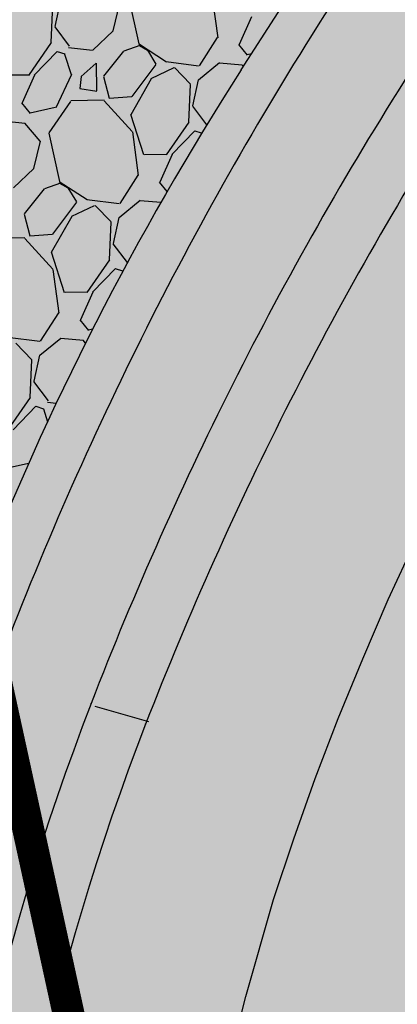
# Model space of a CAD drawing. Extents: x 564093 to 565295, y 4794432 to 4795284.
# Drawn here: x 564481 to 564490, y 4794960 to 4794984 of the extents above; entities that cross this region are included whole.
import ezdxf

# ---------------------------------------------------------------- set-up
doc = ezdxf.new("R2010")
doc.units = 0
doc.header["$MEASUREMENT"] = 0
for name, color, linetype in [('1LIMITE DPP', 6, 'Continuous'), ('1SOMBREADO', 7, 'Continuous'), ('CARTO', 7, 'Continuous')]:
    doc.layers.add(name, color=color, linetype=linetype)

msp = doc.modelspace()

# ---------------------------------------------------------------- hatches: boundary and pattern name
at = {"layer": '1SOMBREADO', "lineweight": 13, "ltscale": 0.7}
h = msp.add_hatch(color=21, dxfattribs=at)
h.paths.add_polyline_path([(564719.469, 4794843.905), (565129.503, 4795013.494), (565057.955, 4794867.464), (564848.217, 4794780.717)])
h.paths.add_polyline_path([(564228.031, 4794926.234), (564233.253, 4794915.323), (564245.513, 4794903.683), (564252.393, 4794898.953), (564266.913, 4794881.153), (564280.533, 4794865.813), (564285.673, 4794850.603), (564289.143, 4794840.493), (564337.773, 4794807.873), (564338.403, 4794801.073), (564353.923, 4794798.253), (564366.293, 4794802.673), (564381.653, 4794807.393), (564388.493, 4794814.833), (564422.483, 4794827.353), (564443.243, 4794832.893), (564465.053, 4794845.383), (564486.193, 4794857.393), (564497.433, 4794907.763), (564494.633, 4794931.763), (564492.651, 4794943.213), (564501.383, 4794968.909), (564503.474, 4794968.796), (564529.169, 4794986.74), (564550.724, 4794995.92), (564558.405, 4795005.744), (564564.132, 4795013.737), (564571.241, 4795022.724), (564581.174, 4795028.357), (564588.047, 4795036.589), (564578.738, 4795058.948), (564578.384, 4795063.67), (564613.362, 4795077.69), (564617.921, 4795075.176), (564626.023, 4795068.363), (564628.363, 4795065.283), (564632.613, 4795063.073), (564634.533, 4795062.433), (564635.953, 4795064.533), (564636.733, 4795064.073), (564642.64, 4795072.837), (564654.295, 4795090.756), (564687.888, 4795130.463), (564705.778, 4795151.36), (564712.301, 4795158.903), (564709.987, 4795167.728), (564682.984, 4795175.688), (564676.904, 4795177.72), (564668.873, 4795182.592), (564665.195, 4795189.508), (564668.194, 4795192.66), (564675.161, 4795196.471), (564679.743, 4795197.997), (564675.753, 4795209.973), (564667.903, 4795218.173), (564662.653, 4795233.373), (564644.859, 4795250.762), (564634.738, 4795254.336), (564625.759, 4795260.888), (564613.701, 4795281.785), (564603.366, 4795274.348), (564596.518, 4795269.277), (564590.982, 4795262.578), (564588.459, 4795257.907), (564587.229, 4795255.449), (564584.95, 4795248.549), (564584.149, 4795240.401), (564584.825, 4795232.657), (564586.855, 4795225.65), (564588.949, 4795221.492), (564592.948, 4795214.978), (564596.393, 4795210.921), (564599.353, 4795208.023), (564498.903, 4795050.223), (564480.553, 4795016.923), (564462.953, 4794983.573), (564455.053, 4794949.023), (564456.903, 4794922.573), (564468.953, 4794894.023), (564454.904, 4794865.396), (564457.425, 4794862.633), (564435.553, 4794847.423), (564384.553, 4794821.973), (564355.803, 4794817.923), (564329.153, 4794827.323), (564313.903, 4794842.323), (564314.203, 4794865.173), (564297.903, 4794927.373), (564286.653, 4794951.173), (564231.043, 4794934.911)])

# ---------------------------------------------------------------- linework, layer by layer
at = {"layer": '1LIMITE DPP', "linetype": 'Continuous'}
for points, const_width in [([(564529.169, 4794986.74), (564503.474, 4794968.796), (564501.383, 4794968.909), (564492.651, 4794943.213), (564487.803, 4794931.763), (564478.753, 4794973.223), (564480.553, 4795016.923), (564498.903, 4795050.223), (564599.353, 4795208.023)], 0.8), ([(564486.193, 4794857.393), (564497.433, 4794907.763), (564494.633, 4794931.763), (564492.651, 4794943.213), (564487.803, 4794931.763), (564478.753, 4794973.223), (564480.553, 4795016.923), (564462.953, 4794983.573), (564455.053, 4794949.023), (564456.903, 4794922.573), (564468.953, 4794894.023)], 0.8), ([(564480.553, 4795016.923), (564478.753, 4794973.223), (564487.803, 4794931.763)], 0.1)]:
    msp.add_lwpolyline(points, dxfattribs=dict(at, const_width=const_width))
at = {"layer": 'CARTO'}
for p, q in [((564486.103, 4794983.227, -7.74), (564515.33, 4795028.684, -7.74)), ((564483.254, 4794985.099, -7.74), (564483.522, 4794983.883, -7.74)), ((564485.517, 4794984.031, -7.74), (564485.367, 4794985.133, -7.74)), ((564481.351, 4794984.857, -7.74), (564481.313, 4794983.909, -7.74)), ((564481.417, 4794984.315, -7.74), (564481.563, 4794984.97, -7.74)), ((564482.879, 4794984.21, -7.74), (564483.045, 4794984.899, -7.74)), ((564486.358, 4794984.56, -7.74), (564486.048, 4794983.861, -7.74)), ((564481.78, 4794983.822, -7.74), (564481.415, 4794984.31, -7.74)), ((564482.366, 4794983.719, -7.74), (564482.879, 4794984.209, -7.74)), ((564481.317, 4794983.91, -7.74), (564480.748, 4794983.084, -7.74)), ((564483.551, 4794983.835, -7.74), (564483.149, 4794983.698, -7.74)), ((564483.516, 4794983.884, -7.74), (564484.224, 4794983.43, -7.74)), ((564483.745, 4794983.711, -7.74), (564483.538, 4794983.831, -7.74)), ((564485.049, 4794983.329, -7.74), (564485.503, 4794984.036, -7.74)), ((564486.262, 4794983.598, -7.74), (564486.045, 4794983.861, -7.74)), ((564481.466, 4794983.686, -7.74), (564480.893, 4794983.093, -7.74)), ((564481.666, 4794983.617, -7.74), (564481.473, 4794983.682, -7.74)), ((564481.655, 4794983.62, -7.74), (564481.821, 4794983.108, -7.74)), ((564481.757, 4794983.789, -7.74), (564482.362, 4794983.717, -7.74)), ((564483.136, 4794983.696, -7.74), (564482.632, 4794983.062, -7.74)), ((564483.959, 4794983.366, -7.74), (564483.747, 4794983.72, -7.74)), ((564486.361, 4794983.628, -7.74), (564486.25, 4794983.603, -7.74)), ((564482.454, 4794983.396, -7.74), (564482.075, 4794983.06, -7.74)), ((564482.467, 4794982.696, -7.74), (564482.455, 4794983.396, -7.74)), ((564483.355, 4794982.552, -7.74), (564483.959, 4794983.358, -7.74)), ((564484.211, 4794983.431, -7.74), (564485.029, 4794983.328, -7.74)), ((564485.027, 4794982.972, -7.74), (564485.554, 4794983.406, -7.74)), ((564485.558, 4794983.405, -7.74), (564486.128, 4794983.354, -7.74)), ((564486.156, 4794983.31, -7.74), (564486.118, 4794983.354, -7.74)), ((564480.761, 4794983.091, -7.74), (564480.205, 4794983.088, -7.74)), ((564480.895, 4794983.092, -7.74), (564480.585, 4794982.394, -7.74)), ((564481.829, 4794983.108, -7.74), (564481.439, 4794982.271, -7.74)), ((564483.838, 4794983.009, -7.74), (564484.41, 4794983.28, -7.74)), ((564484.422, 4794983.28, -7.74), (564484.827, 4794982.862, -7.74)), ((564482.074, 4794983.059, -7.74), (564482.038, 4794982.757, -7.74)), ((564482.632, 4794983.06, -7.74), (564482.779, 4794982.513, -7.74)), ((564483.328, 4794982.105, -7.74), (564483.847, 4794983.006, -7.74)), ((564484.816, 4794982.859, -7.74), (564484.778, 4794981.911, -7.74)), ((564484.882, 4794982.318, -7.74), (564485.028, 4794982.972, -7.74)), ((564482.039, 4794982.753, -7.74), (564482.465, 4794982.691, -7.74)), ((564480.799, 4794982.13, -7.74), (564480.582, 4794982.394, -7.74)), ((564481.806, 4794982.429, -7.74), (564481.257, 4794981.637, -7.74)), ((564482.653, 4794982.465, -7.74), (564481.809, 4794982.443, -7.74)), ((564483.36, 4794981.671, -7.74), (564482.654, 4794982.448, -7.74)), ((564482.776, 4794982.514, -7.74), (564483.351, 4794982.552, -7.74)), ((564481.422, 4794982.277, -7.74), (564480.787, 4794982.136, -7.74)), ((564483.654, 4794981.082, -7.74), (564483.321, 4794982.105, -7.74)), ((564485.233, 4794981.841, -7.74), (564484.88, 4794982.312, -7.74)), ((564480.094, 4794981.938, -7.74), (564480.665, 4794981.886, -7.74)), ((564481.04, 4794981.434, -7.74), (564480.655, 4794981.887, -7.74)), ((564484.782, 4794981.912, -7.74), (564484.214, 4794981.086, -7.74)), ((564481.256, 4794981.634, -7.74), (564481.524, 4794980.418, -7.74)), ((564483.519, 4794980.566, -7.74), (564483.37, 4794981.668, -7.74)), ((564484.931, 4794981.688, -7.74), (564484.358, 4794981.095, -7.74)), ((564485.104, 4794981.629, -7.74), (564484.938, 4794981.685, -7.74)), ((564480.881, 4794980.745, -7.74), (564481.047, 4794981.434, -7.74)), ((564484.226, 4794981.093, -7.74), (564483.67, 4794981.09, -7.74)), ((564484.36, 4794981.094, -7.74), (564484.05, 4794980.396, -7.74)), ((564480.368, 4794980.254, -7.74), (564480.881, 4794980.743, -7.74)), ((564481.553, 4794980.37, -7.74), (564481.151, 4794980.232, -7.74)), ((564481.518, 4794980.419, -7.74), (564482.226, 4794979.965, -7.74)), ((564481.748, 4794980.246, -7.74), (564481.54, 4794980.366, -7.74)), ((564483.051, 4794979.863, -7.74), (564483.505, 4794980.571, -7.74)), ((564484.237, 4794980.165, -7.74), (564484.047, 4794980.396, -7.74)), ((564481.138, 4794980.23, -7.74), (564480.635, 4794979.597, -7.74)), ((564481.961, 4794979.901, -7.74), (564481.749, 4794980.254, -7.74)), ((564481.358, 4794979.086, -7.74), (564481.961, 4794979.893, -7.74)), ((564482.213, 4794979.965, -7.74), (564483.031, 4794979.863, -7.74)), ((564483.029, 4794979.506, -7.74), (564483.556, 4794979.941, -7.74)), ((564483.56, 4794979.94, -7.74), (564484.081, 4794979.893, -7.74)), ((564481.84, 4794979.544, -7.74), (564482.412, 4794979.814, -7.74)), ((564482.424, 4794979.815, -7.74), (564482.83, 4794979.397, -7.74)), ((564480.634, 4794979.594, -7.74), (564480.781, 4794979.048, -7.74)), ((564481.33, 4794978.64, -7.74), (564481.849, 4794979.541, -7.74)), ((564482.819, 4794979.393, -7.74), (564482.78, 4794978.446, -7.74)), ((564482.884, 4794978.852, -7.74), (564483.03, 4794979.507, -7.74)), ((564480.655, 4794978.999, -7.74), (564479.811, 4794978.978, -7.74)), ((564481.362, 4794978.206, -7.74), (564480.656, 4794978.982, -7.74)), ((564480.778, 4794979.049, -7.74), (564481.353, 4794979.086, -7.74)), ((564481.656, 4794977.617, -7.74), (564481.323, 4794978.64, -7.74)), ((564483.237, 4794978.373, -7.74), (564482.882, 4794978.847, -7.74)), ((564482.784, 4794978.447, -7.74), (564482.216, 4794977.62, -7.74)), ((564481.521, 4794977.1, -7.74), (564481.372, 4794978.202, -7.74)), ((564482.933, 4794978.223, -7.74), (564482.36, 4794977.629, -7.74)), ((564483.122, 4794978.158, -7.74), (564482.94, 4794978.219, -7.74)), ((564482.228, 4794977.628, -7.74), (564481.672, 4794977.625, -7.74)), ((564482.363, 4794977.629, -7.74), (564482.052, 4794976.93, -7.74)), ((564481.053, 4794976.398, -7.74), (564481.507, 4794977.106, -7.74)), ((564482.267, 4794976.667, -7.74), (564482.049, 4794976.931, -7.74)), ((564482.359, 4794976.696, -7.74), (564482.254, 4794976.673, -7.74)), ((564480.215, 4794976.5, -7.74), (564481.034, 4794976.398, -7.74)), ((564481.031, 4794976.041, -7.74), (564481.559, 4794976.476, -7.74)), ((564481.562, 4794976.475, -7.74), (564482.132, 4794976.423, -7.74)), ((564482.185, 4794976.35, -7.74), (564482.122, 4794976.424, -7.74)), ((564480.426, 4794976.35, -7.74), (564480.832, 4794975.931, -7.74)), ((564480.821, 4794975.928, -7.74), (564480.782, 4794974.98, -7.74)), ((564480.886, 4794975.387, -7.74), (564481.033, 4794976.041, -7.74)), ((564481.249, 4794974.894, -7.74), (564480.884, 4794975.381, -7.74)), ((564480.787, 4794974.982, -7.74), (564480.218, 4794974.155, -7.74)), ((564480.935, 4794974.757, -7.74), (564480.362, 4794974.164, -7.74)), ((564481.136, 4794974.689, -7.74), (564480.943, 4794974.754, -7.74)), ((564481.124, 4794974.692, -7.74), (564481.229, 4794974.37, -7.74)), ((564481.226, 4794974.86, -7.74), (564481.447, 4794974.834, -7.74)), ((564480.751, 4794973.317, -7.74), (564480.257, 4794973.207, -7.74)), ((564482.416, 4794967.208, -7.74), (564483.77, 4794966.822, -7.74))]:
    msp.add_line(p, q, dxfattribs=at)
at = {"layer": 'CARTO', "ltscale": 3}
for p, q in [((564489.803, 4794969.893, -35.348), (564490.483, 4794971.353, -35.348)), ((564489.163, 4794968.403, -35.348), (564489.803, 4794969.893, -35.348)), ((564488.543, 4794966.903, -35.348), (564489.163, 4794968.403, -35.348)), ((564487.963, 4794965.393, -35.348), (564488.543, 4794966.903, -35.348)), ((564487.423, 4794963.873, -35.348), (564487.963, 4794965.393, -35.348)), ((564486.913, 4794962.343, -35.348), (564487.423, 4794963.873, -35.348)), ((564486.213, 4794959.903, -35.347), (564486.913, 4794962.343, -35.347)), ((564485.593, 4794957.443, -35.347), (564486.213, 4794959.903, -35.347))]:
    msp.add_line(p, q, dxfattribs=at)
at = {"layer": 'CARTO'}
for centre, radius, start, end in [((564563.608, 4794936.535, -7.74), 89.43, 147.29723, 159.29892), ((564566.421, 4794934.781, -7.74), 90.158, 147.35288, 158.87297), ((564548.309, 4794943.231, -7.74), 73.955, 147.26041, 170.00812), ((564567.554, 4794934.128, -7.74), 89.984, 147.35251, 158.73919), ((564554.05, 4794941.458, -7.74), 66.317, 149.22491, 197.96798), ((564542.087, 4794944.184, -7.74), 64.07, 158.87297, 176.72132), ((564540.341, 4794944.717, -7.74), 60.783, 158.73919, 177.31845)]:
    msp.add_arc(centre, radius, start, end, dxfattribs=at)
for p in [(564486.103, 4794983.227, -7.74), (564482.323, 4794967.278, -7.74), (564483.695, 4794966.758, -7.74)]:
    msp.add_point(p, dxfattribs=at)

doc.saveas('drawing.dxf')
